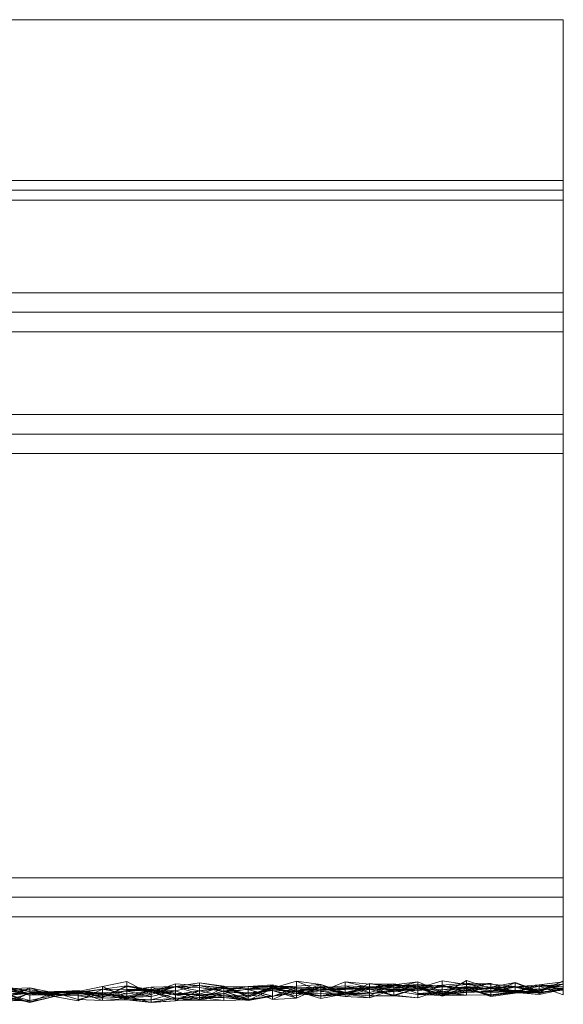
# Model space of a CAD drawing. Units: metres. Extents: x -2.5 to -1.5, y 0.45 to 0.65.
# Drawn here: x -1.61 to -1.5, y 0.45 to 0.65 of the extents above; entities that cross this region are included whole.
import ezdxf

# ---------------------------------------------------------------- set-up
doc = ezdxf.new("R2010")
doc.units = ezdxf.units.M
doc.linetypes.add('AUSGEZOGEN', pattern=[0])
doc.layers.add('Standard', color=7, linetype='AUSGEZOGEN', lineweight=13)

# ---------------------------------------------------------------- blocks, each defined once
blk = doc.blocks.new('COMPLEXOBJECT_0')
at = {"layer": 'Standard', "color": 7, "linetype": 'AUSGEZOGEN', "lineweight": 13, "transparency": 33554687}
for p, q in [((-2.5, 0.65), (-1.5, 0.65)), ((-2.5, 0.65), (-1.5, 0.65)), ((-1.5, 0.617), (-1.5, 0.65)), ((-1.5, 0.65), (-1.5, 0.65)), ((-1.5, 0.65), (-1.5, 0.45136)), ((-2.5, 0.617), (-1.5, 0.617)), ((-1.5, 0.617), (-1.5, 0.615)), ((-1.5, 0.615), (-2.5, 0.615)), ((-1.5, 0.615), (-1.5, 0.613)), ((-1.5, 0.613), (-2.5, 0.613)), ((-1.5, 0.613), (-1.5, 0.594)), ((-1.5, 0.594), (-2.5, 0.594)), ((-1.5, 0.594), (-1.5, 0.59)), ((-2.5, 0.59), (-1.5, 0.59)), ((-1.5, 0.59), (-1.5, 0.586)), ((-2.5, 0.586), (-1.5, 0.586)), ((-1.5, 0.586), (-1.5, 0.569)), ((-1.5, 0.569), (-2.5, 0.569)), ((-1.5, 0.569), (-1.5, 0.565)), ((-2.5, 0.565), (-1.5, 0.565)), ((-1.5, 0.565), (-1.5, 0.561)), ((-2.5, 0.561), (-1.5, 0.561)), ((-1.5, 0.561), (-1.5, 0.474)), ((-1.5, 0.474), (-2.5, 0.474)), ((-1.5, 0.47), (-1.5, 0.474)), ((-2.5, 0.47), (-1.5, 0.47)), ((-1.5, 0.466), (-1.5, 0.47)), ((-2.5, 0.466), (-1.5, 0.466)), ((-1.5, 0.45095), (-1.5, 0.466)), ((-1.59449, 0.45165), (-1.58951, 0.45269)), ((-1.58951, 0.45269), (-1.58454, 0.45005)), ((-1.58951, 0.4495), (-1.58951, 0.45269)), ((-1.55966, 0.45133), (-1.55468, 0.45278)), ((-1.55468, 0.45278), (-1.54971, 0.45062)), ((-1.55468, 0.45175), (-1.55468, 0.45278)), ((-1.55468, 0.45278), (-1.54971, 0.45208)), ((-1.54971, 0.45062), (-1.54473, 0.45263)), ((-1.54473, 0.45263), (-1.53976, 0.45217)), ((-1.54473, 0.45043), (-1.54473, 0.45263)), ((-1.54473, 0.45263), (-1.53976, 0.45146)), ((-1.5298, 0.4526), (-1.53478, 0.452)), ((-1.5298, 0.4526), (-1.53478, 0.4514)), ((-1.5298, 0.45135), (-1.52483, 0.45286)), ((-1.5298, 0.45023), (-1.5298, 0.4526)), ((-1.52483, 0.4506), (-1.5298, 0.4526)), ((-1.5298, 0.45162), (-1.5298, 0.4526)), ((-1.52483, 0.44999), (-1.51985, 0.45291)), ((-1.52483, 0.45286), (-1.51985, 0.45208)), ((-1.52483, 0.45162), (-1.52483, 0.45286)), ((-1.51985, 0.45291), (-1.51488, 0.45129)), ((-1.51985, 0.45151), (-1.51985, 0.45291)), ((-1.51488, 0.45155), (-1.5099, 0.45251)), ((-1.5099, 0.45251), (-1.51488, 0.45044)), ((-1.5099, 0.45245), (-1.51488, 0.45067)), ((-1.5099, 0.45251), (-1.50493, 0.45075)), ((-1.5099, 0.45156), (-1.5099, 0.45251)), ((-1.5099, 0.45251), (-1.5099, 0.45062)), ((-1.50493, 0.45044), (-1.5099, 0.45245)), ((-1.5099, 0.45245), (-1.5099, 0.45088)), ((-1.5099, 0.45152), (-1.5099, 0.45245)), ((-1.50493, 0.45044), (-1.5, 0.45285)), ((-1.50493, 0.4509), (-1.5, 0.45268)), ((-1.50493, 0.45199), (-1.5, 0.4526)), ((-1.5, 0.4512), (-1.5, 0.45285)), ((-1.5, 0.45285), (-1.5, 0.45094)), ((-1.5, 0.45137), (-1.5, 0.45268)), ((-1.5, 0.45268), (-1.5, 0.45222)), ((-1.5, 0.45108), (-1.5, 0.4526)), ((-1.5, 0.4526), (-1.5, 0.45122)), ((-1.61439, 0.45165), (-1.60941, 0.45058)), ((-1.61439, 0.45119), (-1.60941, 0.45141)), ((-1.61439, 0.44924), (-1.60941, 0.45141)), ((-1.60941, 0.45014), (-1.61439, 0.4514)), ((-1.60941, 0.45024), (-1.61439, 0.4514)), ((-1.61439, 0.45119), (-1.60941, 0.45102)), ((-1.61439, 0.45119), (-1.60941, 0.45025)), ((-1.61439, 0.45048), (-1.60941, 0.45102)), ((-1.60941, 0.44987), (-1.61439, 0.45094)), ((-1.60941, 0.45014), (-1.61439, 0.45094)), ((-1.60941, 0.45141), (-1.60941, 0.45025)), ((-1.60941, 0.45141), (-1.60444, 0.4504)), ((-1.60941, 0.45141), (-1.60444, 0.44961)), ((-1.60941, 0.44855), (-1.60941, 0.45141)), ((-1.60941, 0.45102), (-1.60444, 0.45022)), ((-1.60941, 0.45102), (-1.60941, 0.45025)), ((-1.60444, 0.45064), (-1.60941, 0.45058)), ((-1.60444, 0.45064), (-1.60941, 0.44987)), ((-1.60941, 0.45025), (-1.60444, 0.45061)), ((-1.60941, 0.4484), (-1.60444, 0.45059)), ((-1.60941, 0.45036), (-1.60444, 0.45059)), ((-1.60941, 0.45058), (-1.60444, 0.45043)), ((-1.60941, 0.45058), (-1.60941, 0.44987)), ((-1.60444, 0.45041), (-1.60941, 0.4503)), ((-1.60444, 0.45041), (-1.60941, 0.45036)), ((-1.60444, 0.45061), (-1.59946, 0.45086)), ((-1.60444, 0.45022), (-1.59946, 0.45081)), ((-1.60444, 0.45061), (-1.59946, 0.45081)), ((-1.60444, 0.45043), (-1.59946, 0.45064)), ((-1.59946, 0.45064), (-1.60444, 0.45064)), ((-1.60444, 0.45064), (-1.60444, 0.45043)), ((-1.59946, 0.4502), (-1.60444, 0.45064)), ((-1.60444, 0.44996), (-1.60444, 0.45064)), ((-1.60444, 0.45022), (-1.60444, 0.45061)), ((-1.60444, 0.4504), (-1.60444, 0.45061)), ((-1.60444, 0.45061), (-1.59946, 0.45049)), ((-1.60444, 0.45059), (-1.60444, 0.44961)), ((-1.60444, 0.45059), (-1.59946, 0.45028)), ((-1.60444, 0.45059), (-1.59946, 0.4503)), ((-1.60444, 0.4496), (-1.60444, 0.45059)), ((-1.59946, 0.45056), (-1.60444, 0.44987)), ((-1.59946, 0.45056), (-1.60444, 0.45041)), ((-1.60444, 0.4504), (-1.59946, 0.45049)), ((-1.60444, 0.44961), (-1.59946, 0.45049)), ((-1.60444, 0.45041), (-1.60444, 0.44987)), ((-1.59946, 0.44901), (-1.60444, 0.45041)), ((-1.59946, 0.4503), (-1.60444, 0.45041)), ((-1.60444, 0.4496), (-1.60444, 0.45041)), ((-1.59946, 0.45064), (-1.59449, 0.45165)), ((-1.59946, 0.45049), (-1.59449, 0.45111)), ((-1.59946, 0.44875), (-1.59449, 0.45111)), ((-1.59946, 0.45028), (-1.59449, 0.45111)), ((-1.59946, 0.45081), (-1.59946, 0.45086)), ((-1.59946, 0.45086), (-1.59449, 0.44999)), ((-1.59946, 0.45086), (-1.59449, 0.44947)), ((-1.59946, 0.45049), (-1.59946, 0.45086)), ((-1.59946, 0.45081), (-1.59449, 0.44999)), ((-1.59449, 0.45035), (-1.59946, 0.45064)), ((-1.59946, 0.4502), (-1.59946, 0.45064)), ((-1.59449, 0.45037), (-1.59946, 0.45056)), ((-1.59946, 0.45056), (-1.59946, 0.45007)), ((-1.59449, 0.44878), (-1.59946, 0.45056)), ((-1.59946, 0.44901), (-1.59946, 0.45056)), ((-1.59946, 0.45049), (-1.59449, 0.44947)), ((-1.59946, 0.45049), (-1.59449, 0.44945)), ((-1.59946, 0.44875), (-1.59946, 0.45049)), ((-1.59449, 0.44945), (-1.58951, 0.45184)), ((-1.59449, 0.45111), (-1.58951, 0.45184)), ((-1.59449, 0.44947), (-1.58951, 0.45167)), ((-1.59449, 0.44945), (-1.58951, 0.45167)), ((-1.58951, 0.4495), (-1.59449, 0.45165)), ((-1.59449, 0.45165), (-1.59449, 0.45035)), ((-1.59449, 0.45111), (-1.59449, 0.44945)), ((-1.59449, 0.45111), (-1.58951, 0.45106)), ((-1.59449, 0.45111), (-1.58951, 0.45017)), ((-1.59449, 0.44973), (-1.59449, 0.45111)), ((-1.59449, 0.44999), (-1.58951, 0.45086)), ((-1.59449, 0.44947), (-1.58951, 0.45086)), ((-1.58951, 0.45074), (-1.59449, 0.45037)), ((-1.58951, 0.45184), (-1.58951, 0.45167)), ((-1.58951, 0.45184), (-1.58454, 0.45107)), ((-1.58951, 0.45184), (-1.58951, 0.45106)), ((-1.58951, 0.45167), (-1.58951, 0.45086)), ((-1.58951, 0.45167), (-1.58454, 0.45082)), ((-1.58951, 0.45167), (-1.58454, 0.45107)), ((-1.58951, 0.45086), (-1.58454, 0.45153)), ((-1.58951, 0.45106), (-1.58454, 0.45107)), ((-1.58951, 0.45106), (-1.58454, 0.45057)), ((-1.58951, 0.45017), (-1.58951, 0.45106)), ((-1.58951, 0.45106), (-1.58454, 0.45074)), ((-1.58454, 0.45094), (-1.58951, 0.45074)), ((-1.58454, 0.45094), (-1.58951, 0.44923)), ((-1.58951, 0.45086), (-1.58454, 0.45082)), ((-1.58454, 0.44959), (-1.58951, 0.45074)), ((-1.58951, 0.45074), (-1.58951, 0.44941)), ((-1.58951, 0.44923), (-1.58951, 0.45074)), ((-1.58951, 0.45017), (-1.58454, 0.45074)), ((-1.58951, 0.4497), (-1.58454, 0.45074)), ((-1.58454, 0.45046), (-1.58951, 0.4495)), ((-1.57956, 0.45222), (-1.58454, 0.45046)), ((-1.58454, 0.45153), (-1.57956, 0.4517)), ((-1.58454, 0.45082), (-1.57956, 0.4517)), ((-1.58454, 0.45107), (-1.57956, 0.4517)), ((-1.58454, 0.45005), (-1.57956, 0.45159)), ((-1.57956, 0.45159), (-1.58454, 0.45046)), ((-1.58454, 0.45153), (-1.57956, 0.44992)), ((-1.58454, 0.45082), (-1.58454, 0.45153)), ((-1.58454, 0.45082), (-1.58454, 0.45107)), ((-1.58454, 0.45107), (-1.57956, 0.45002)), ((-1.58454, 0.45107), (-1.58454, 0.45057)), ((-1.57956, 0.45079), (-1.58454, 0.45094)), ((-1.58454, 0.45094), (-1.58454, 0.44959)), ((-1.57956, 0.44994), (-1.58454, 0.45094)), ((-1.57956, 0.4503), (-1.58454, 0.45094)), ((-1.58454, 0.44892), (-1.58454, 0.45094)), ((-1.57956, 0.45079), (-1.58454, 0.45046)), ((-1.57956, 0.45079), (-1.58454, 0.44959)), ((-1.58454, 0.45074), (-1.58454, 0.45057)), ((-1.58454, 0.45074), (-1.57956, 0.4493)), ((-1.58454, 0.45074), (-1.58454, 0.44838)), ((-1.58454, 0.45057), (-1.57956, 0.45002)), ((-1.58454, 0.45057), (-1.57956, 0.44889)), ((-1.58454, 0.45057), (-1.57956, 0.4493)), ((-1.58454, 0.45046), (-1.58454, 0.45005)), ((-1.58454, 0.45046), (-1.58454, 0.44959)), ((-1.57956, 0.4517), (-1.57459, 0.4524)), ((-1.57459, 0.45191), (-1.57956, 0.45222)), ((-1.57956, 0.45222), (-1.57956, 0.45159)), ((-1.57459, 0.4519), (-1.57956, 0.45222)), ((-1.57956, 0.45222), (-1.57956, 0.45079)), ((-1.57459, 0.45191), (-1.57956, 0.45159)), ((-1.57459, 0.4519), (-1.57956, 0.45079)), ((-1.57956, 0.4517), (-1.57956, 0.44992)), ((-1.57956, 0.4517), (-1.57459, 0.45077)), ((-1.57956, 0.4517), (-1.57459, 0.45011)), ((-1.57956, 0.45002), (-1.57956, 0.4517)), ((-1.57956, 0.45159), (-1.57459, 0.45144)), ((-1.57459, 0.44902), (-1.57956, 0.45079)), ((-1.57956, 0.44994), (-1.57956, 0.45079)), ((-1.57956, 0.44992), (-1.57459, 0.45077)), ((-1.57956, 0.45002), (-1.57459, 0.45076)), ((-1.57956, 0.44889), (-1.57459, 0.45076)), ((-1.57459, 0.4524), (-1.57459, 0.45077)), ((-1.57459, 0.4524), (-1.56961, 0.45158)), ((-1.57459, 0.45011), (-1.57459, 0.4524)), ((-1.57459, 0.4524), (-1.56961, 0.45174)), ((-1.57459, 0.45144), (-1.57459, 0.45191)), ((-1.56961, 0.45064), (-1.57459, 0.45191)), ((-1.56961, 0.45127), (-1.57459, 0.45191)), ((-1.57459, 0.45191), (-1.57459, 0.4519)), ((-1.56961, 0.45127), (-1.57459, 0.4519)), ((-1.56961, 0.45141), (-1.57459, 0.4519)), ((-1.57459, 0.4519), (-1.57459, 0.44902)), ((-1.57459, 0.45011), (-1.56961, 0.45174)), ((-1.57459, 0.45077), (-1.56463, 0.45166)), ((-1.57459, 0.45077), (-1.56961, 0.45158)), ((-1.57459, 0.45144), (-1.56961, 0.45072)), ((-1.56961, 0.45064), (-1.57459, 0.45144)), ((-1.56961, 0.45141), (-1.57459, 0.44902)), ((-1.57459, 0.45076), (-1.57459, 0.45011)), ((-1.57459, 0.45076), (-1.56961, 0.44979)), ((-1.57459, 0.45076), (-1.57459, 0.44889)), ((-1.57459, 0.44939), (-1.56961, 0.45072)), ((-1.56961, 0.45158), (-1.56961, 0.45174)), ((-1.56961, 0.45174), (-1.56463, 0.44978)), ((-1.56961, 0.45174), (-1.56463, 0.44951)), ((-1.56961, 0.44979), (-1.56961, 0.45174)), ((-1.56961, 0.45158), (-1.56463, 0.45166)), ((-1.56961, 0.45072), (-1.56463, 0.45165)), ((-1.56961, 0.45158), (-1.56463, 0.44978)), ((-1.56961, 0.45127), (-1.56961, 0.45141)), ((-1.56463, 0.45122), (-1.56961, 0.45141)), ((-1.56961, 0.45027), (-1.56961, 0.45141)), ((-1.56961, 0.45064), (-1.56961, 0.45127)), ((-1.56463, 0.45015), (-1.56961, 0.45127)), ((-1.56463, 0.45122), (-1.56961, 0.45127)), ((-1.56463, 0.45122), (-1.56961, 0.45027)), ((-1.56961, 0.45072), (-1.56463, 0.45107)), ((-1.56463, 0.45038), (-1.56961, 0.45072)), ((-1.56961, 0.45072), (-1.56961, 0.45064)), ((-1.56961, 0.44879), (-1.56961, 0.45072)), ((-1.56961, 0.45072), (-1.56463, 0.44894)), ((-1.56961, 0.45072), (-1.56463, 0.44909)), ((-1.56961, 0.45072), (-1.56961, 0.44939)), ((-1.56463, 0.45038), (-1.56961, 0.45064)), ((-1.56463, 0.45015), (-1.56961, 0.45064)), ((-1.56463, 0.45165), (-1.55966, 0.45199)), ((-1.55966, 0.4519), (-1.56463, 0.45122)), ((-1.56463, 0.45166), (-1.55966, 0.45167)), ((-1.56463, 0.44978), (-1.55966, 0.45167)), ((-1.56463, 0.45166), (-1.55966, 0.45133)), ((-1.56463, 0.44978), (-1.56463, 0.45166)), ((-1.55966, 0.45083), (-1.56463, 0.45165)), ((-1.56463, 0.45165), (-1.56463, 0.45038)), ((-1.56463, 0.44978), (-1.55966, 0.45164)), ((-1.56463, 0.44951), (-1.55966, 0.45164)), ((-1.55966, 0.45129), (-1.56463, 0.45122)), ((-1.55966, 0.45129), (-1.56463, 0.44878)), ((-1.56463, 0.44951), (-1.55966, 0.45127)), ((-1.56463, 0.44985), (-1.55966, 0.45127)), ((-1.56463, 0.45122), (-1.56463, 0.45015)), ((-1.55966, 0.44901), (-1.56463, 0.45122)), ((-1.56463, 0.44878), (-1.56463, 0.45122)), ((-1.56463, 0.45107), (-1.55966, 0.45114)), ((-1.56463, 0.44894), (-1.56463, 0.45107)), ((-1.56463, 0.45107), (-1.55966, 0.44961)), ((-1.55966, 0.4497), (-1.56463, 0.45107)), ((-1.56463, 0.45107), (-1.56463, 0.44909)), ((-1.55966, 0.45083), (-1.56463, 0.45038)), ((-1.55966, 0.45083), (-1.56463, 0.45015)), ((-1.55966, 0.45199), (-1.55468, 0.45077)), ((-1.55966, 0.45083), (-1.55966, 0.45199)), ((-1.55468, 0.44929), (-1.55966, 0.4519)), ((-1.55966, 0.4519), (-1.55966, 0.45083)), ((-1.55966, 0.44901), (-1.55966, 0.4519)), ((-1.55966, 0.45133), (-1.55468, 0.45175)), ((-1.55966, 0.45167), (-1.55468, 0.45175)), ((-1.55966, 0.45164), (-1.55468, 0.45175)), ((-1.55966, 0.45167), (-1.55966, 0.45133)), ((-1.55966, 0.45167), (-1.55966, 0.45164)), ((-1.55966, 0.45164), (-1.55468, 0.45027)), ((-1.55966, 0.45164), (-1.55966, 0.45127)), ((-1.55966, 0.45127), (-1.55468, 0.45155)), ((-1.55966, 0.44961), (-1.55468, 0.45155)), ((-1.55966, 0.45114), (-1.55468, 0.45155)), ((-1.55966, 0.44901), (-1.55966, 0.45129)), ((-1.55468, 0.45123), (-1.55966, 0.45129)), ((-1.55468, 0.45029), (-1.55966, 0.45129)), ((-1.55966, 0.45129), (-1.55966, 0.4497)), ((-1.55966, 0.45127), (-1.55468, 0.45027)), ((-1.55966, 0.45127), (-1.55468, 0.45057)), ((-1.55966, 0.44961), (-1.55966, 0.45127)), ((-1.55468, 0.45123), (-1.55966, 0.44901)), ((-1.55966, 0.44961), (-1.55966, 0.45114)), ((-1.55966, 0.45114), (-1.55468, 0.45075)), ((-1.55468, 0.45069), (-1.55966, 0.45114)), ((-1.55966, 0.45114), (-1.55966, 0.4497)), ((-1.55468, 0.45077), (-1.55966, 0.45083)), ((-1.55468, 0.44979), (-1.55966, 0.45083)), ((-1.55468, 0.44929), (-1.55966, 0.45083)), ((-1.55468, 0.45069), (-1.55966, 0.4497)), ((-1.55468, 0.45175), (-1.54971, 0.45208)), ((-1.55468, 0.45175), (-1.54971, 0.45206)), ((-1.55468, 0.45027), (-1.54971, 0.45206)), ((-1.55468, 0.45027), (-1.55468, 0.45175)), ((-1.54971, 0.45166), (-1.55468, 0.45077)), ((-1.54971, 0.45166), (-1.55468, 0.44979)), ((-1.54971, 0.45155), (-1.55468, 0.44979)), ((-1.54971, 0.45155), (-1.55468, 0.44929)), ((-1.54971, 0.45155), (-1.55468, 0.45123)), ((-1.55468, 0.45155), (-1.55468, 0.45057)), ((-1.55468, 0.45155), (-1.54971, 0.45139)), ((-1.55468, 0.45155), (-1.55468, 0.45075)), ((-1.55468, 0.45057), (-1.54971, 0.45139)), ((-1.55468, 0.45075), (-1.54971, 0.45139)), ((-1.55468, 0.45123), (-1.55468, 0.44929)), ((-1.54971, 0.45078), (-1.55468, 0.45123)), ((-1.55468, 0.45029), (-1.55468, 0.45123)), ((-1.55468, 0.45077), (-1.54971, 0.45107)), ((-1.54971, 0.45078), (-1.55468, 0.45029)), ((-1.55468, 0.44979), (-1.55468, 0.45077)), ((-1.55468, 0.45075), (-1.54971, 0.44974)), ((-1.55468, 0.45069), (-1.55468, 0.45075)), ((-1.54971, 0.45022), (-1.55468, 0.45069)), ((-1.55468, 0.45069), (-1.55468, 0.45029)), ((-1.54971, 0.44923), (-1.55468, 0.45069)), ((-1.54971, 0.44974), (-1.55468, 0.45069)), ((-1.55468, 0.45057), (-1.55468, 0.45027)), ((-1.55468, 0.45057), (-1.54971, 0.44968)), ((-1.54971, 0.45208), (-1.54971, 0.45062)), ((-1.54971, 0.45208), (-1.54473, 0.45043)), ((-1.54971, 0.45206), (-1.54971, 0.45208)), ((-1.54971, 0.45206), (-1.54473, 0.45043)), ((-1.54971, 0.45206), (-1.54473, 0.45006)), ((-1.54971, 0.44968), (-1.54971, 0.45206)), ((-1.54971, 0.45139), (-1.54473, 0.45178)), ((-1.54971, 0.45107), (-1.54971, 0.45166)), ((-1.54473, 0.45125), (-1.54971, 0.45166)), ((-1.54971, 0.45155), (-1.54971, 0.45166)), ((-1.54473, 0.4502), (-1.54971, 0.45155)), ((-1.54971, 0.45155), (-1.54473, 0.45125)), ((-1.54473, 0.45143), (-1.54971, 0.45155)), ((-1.54971, 0.45078), (-1.54971, 0.45155)), ((-1.54473, 0.45143), (-1.54971, 0.45078)), ((-1.54971, 0.45139), (-1.54971, 0.44968)), ((-1.54971, 0.45139), (-1.54473, 0.45004)), ((-1.54971, 0.45139), (-1.54473, 0.45041)), ((-1.54971, 0.44974), (-1.54971, 0.45139)), ((-1.54473, 0.45125), (-1.54971, 0.45107)), ((-1.54971, 0.45107), (-1.54473, 0.45109)), ((-1.54473, 0.44965), (-1.54971, 0.45078)), ((-1.54971, 0.45022), (-1.54971, 0.45078)), ((-1.54971, 0.45062), (-1.54473, 0.45043)), ((-1.54473, 0.45006), (-1.53976, 0.45231)), ((-1.54473, 0.45004), (-1.54473, 0.45178)), ((-1.54473, 0.45178), (-1.53976, 0.45047)), ((-1.54473, 0.45178), (-1.53976, 0.45158)), ((-1.54473, 0.45041), (-1.54473, 0.45178)), ((-1.53976, 0.45169), (-1.54473, 0.4502)), ((-1.53976, 0.45169), (-1.54473, 0.45143)), ((-1.54473, 0.45041), (-1.53976, 0.45158)), ((-1.54473, 0.45109), (-1.53976, 0.45152)), ((-1.54473, 0.45043), (-1.53976, 0.45146)), ((-1.54473, 0.45006), (-1.53976, 0.45146)), ((-1.54473, 0.4502), (-1.54473, 0.45143)), ((-1.53976, 0.45112), (-1.54473, 0.45143)), ((-1.54473, 0.45143), (-1.54473, 0.44965)), ((-1.53976, 0.45127), (-1.54473, 0.45109)), ((-1.53976, 0.45127), (-1.54473, 0.45125)), ((-1.53976, 0.45127), (-1.54473, 0.4502)), ((-1.54473, 0.4502), (-1.54473, 0.45125)), ((-1.53976, 0.45112), (-1.54473, 0.44965)), ((-1.54473, 0.45006), (-1.53976, 0.45047)), ((-1.54473, 0.45004), (-1.53976, 0.45047)), ((-1.54473, 0.45043), (-1.54473, 0.45006)), ((-1.53976, 0.45231), (-1.53976, 0.45146)), ((-1.53976, 0.45231), (-1.53478, 0.45134)), ((-1.53976, 0.45047), (-1.53976, 0.45231)), ((-1.53976, 0.45231), (-1.53478, 0.45172)), ((-1.53976, 0.45217), (-1.53478, 0.45219)), ((-1.53976, 0.45146), (-1.53478, 0.45219)), ((-1.53976, 0.45146), (-1.53976, 0.45217)), ((-1.53478, 0.45203), (-1.53976, 0.45127)), ((-1.53478, 0.45203), (-1.53976, 0.44977)), ((-1.53976, 0.45152), (-1.53478, 0.452)), ((-1.53976, 0.45047), (-1.53478, 0.45172)), ((-1.53976, 0.45158), (-1.53478, 0.45172)), ((-1.53976, 0.44977), (-1.53976, 0.45169)), ((-1.53478, 0.44976), (-1.53976, 0.45169)), ((-1.53976, 0.45112), (-1.53976, 0.45169)), ((-1.53976, 0.45047), (-1.53976, 0.45158)), ((-1.53976, 0.45158), (-1.53478, 0.45082)), ((-1.53976, 0.45158), (-1.53976, 0.45014)), ((-1.53478, 0.4514), (-1.53976, 0.45152)), ((-1.53976, 0.45152), (-1.53976, 0.45127)), ((-1.53976, 0.45146), (-1.53478, 0.45109)), ((-1.53976, 0.45146), (-1.53478, 0.45134)), ((-1.53478, 0.4514), (-1.53976, 0.45127)), ((-1.53976, 0.45127), (-1.53976, 0.44977)), ((-1.53478, 0.44976), (-1.53976, 0.45112)), ((-1.53478, 0.4499), (-1.53976, 0.45112)), ((-1.53478, 0.45103), (-1.53976, 0.45112)), ((-1.53976, 0.45112), (-1.53976, 0.44937)), ((-1.53478, 0.45103), (-1.53976, 0.44937)), ((-1.53478, 0.45103), (-1.53976, 0.45014)), ((-1.53976, 0.45014), (-1.53478, 0.45082)), ((-1.53976, 0.45014), (-1.53478, 0.45066)), ((-1.53478, 0.45219), (-1.5298, 0.45135)), ((-1.53478, 0.45219), (-1.53478, 0.45109)), ((-1.53478, 0.45134), (-1.5298, 0.45208)), ((-1.53478, 0.45172), (-1.5298, 0.45208)), ((-1.53478, 0.4514), (-1.53478, 0.45203)), ((-1.5298, 0.45162), (-1.53478, 0.45203)), ((-1.5298, 0.45136), (-1.53478, 0.45203)), ((-1.53478, 0.45203), (-1.53478, 0.44976)), ((-1.53478, 0.452), (-1.5298, 0.45023)), ((-1.53478, 0.452), (-1.53478, 0.4514)), ((-1.53478, 0.45172), (-1.5298, 0.45189)), ((-1.53478, 0.45082), (-1.5298, 0.45189)), ((-1.53478, 0.45172), (-1.53478, 0.45134)), ((-1.53478, 0.45172), (-1.53478, 0.45082)), ((-1.5298, 0.45162), (-1.53478, 0.4514)), ((-1.5298, 0.45136), (-1.53478, 0.44976)), ((-1.53478, 0.45109), (-1.5298, 0.45135)), ((-1.53478, 0.45134), (-1.53478, 0.45109)), ((-1.53478, 0.45134), (-1.5298, 0.45076)), ((-1.5298, 0.45132), (-1.53478, 0.4499)), ((-1.5298, 0.45132), (-1.53478, 0.45103)), ((-1.53478, 0.45082), (-1.5298, 0.45111)), ((-1.5298, 0.45111), (-1.53478, 0.45103)), ((-1.53478, 0.45066), (-1.5298, 0.45111)), ((-1.53478, 0.45109), (-1.5298, 0.45076)), ((-1.53478, 0.4499), (-1.53478, 0.45103)), ((-1.53478, 0.45066), (-1.53478, 0.45103)), ((-1.53478, 0.45082), (-1.5298, 0.45003)), ((-1.53478, 0.45066), (-1.53478, 0.45082)), ((-1.5298, 0.45076), (-1.5298, 0.45208)), ((-1.5298, 0.45208), (-1.52483, 0.45162)), ((-1.5298, 0.45208), (-1.52483, 0.45177)), ((-1.5298, 0.45208), (-1.5298, 0.45189)), ((-1.52483, 0.45198), (-1.5298, 0.45162)), ((-1.52483, 0.45198), (-1.5298, 0.45136)), ((-1.5298, 0.45189), (-1.52483, 0.45177)), ((-1.5298, 0.45189), (-1.52483, 0.44981)), ((-1.5298, 0.45189), (-1.5298, 0.45003)), ((-1.5298, 0.45135), (-1.52483, 0.45162)), ((-1.5298, 0.45076), (-1.52483, 0.45162)), ((-1.52483, 0.4506), (-1.5298, 0.45162)), ((-1.52483, 0.44992), (-1.5298, 0.45162)), ((-1.5298, 0.45162), (-1.5298, 0.45136)), ((-1.52483, 0.45098), (-1.5298, 0.45136)), ((-1.5298, 0.45076), (-1.5298, 0.45135)), ((-1.52483, 0.45098), (-1.5298, 0.45132)), ((-1.5298, 0.45132), (-1.5298, 0.44937)), ((-1.52483, 0.44972), (-1.5298, 0.45132)), ((-1.52483, 0.45025), (-1.5298, 0.45132)), ((-1.5298, 0.45132), (-1.5298, 0.45111)), ((-1.5298, 0.45111), (-1.5298, 0.45003)), ((-1.5298, 0.45111), (-1.52483, 0.45025)), ((-1.52483, 0.45098), (-1.5298, 0.44937)), ((-1.52483, 0.4506), (-1.5298, 0.45023)), ((-1.5298, 0.45003), (-1.52483, 0.45048)), ((-1.51985, 0.45234), (-1.52483, 0.45198)), ((-1.52483, 0.45162), (-1.51985, 0.45208)), ((-1.52483, 0.45198), (-1.51985, 0.45044)), ((-1.52483, 0.45198), (-1.52483, 0.44992)), ((-1.52483, 0.45098), (-1.52483, 0.45198)), ((-1.52483, 0.45162), (-1.52483, 0.45177)), ((-1.52483, 0.45177), (-1.51985, 0.4514)), ((-1.52483, 0.45177), (-1.51985, 0.45072)), ((-1.52483, 0.45177), (-1.51985, 0.45117)), ((-1.52483, 0.45177), (-1.52483, 0.44981)), ((-1.51985, 0.45168), (-1.52483, 0.45098)), ((-1.52483, 0.44972), (-1.51985, 0.45168)), ((-1.52483, 0.45162), (-1.51985, 0.4514)), ((-1.51985, 0.45151), (-1.52483, 0.44999)), ((-1.51985, 0.45151), (-1.52483, 0.4506)), ((-1.51985, 0.45133), (-1.52483, 0.45098)), ((-1.52483, 0.44981), (-1.51985, 0.45117)), ((-1.52483, 0.44972), (-1.52483, 0.45098)), ((-1.51985, 0.4509), (-1.52483, 0.44972)), ((-1.52483, 0.45025), (-1.51985, 0.4509)), ((-1.52483, 0.44999), (-1.52483, 0.4506)), ((-1.51985, 0.45044), (-1.52483, 0.4506)), ((-1.52483, 0.44992), (-1.52483, 0.4506)), ((-1.52483, 0.45048), (-1.51985, 0.44992)), ((-1.52483, 0.44981), (-1.52483, 0.45048)), ((-1.52483, 0.45048), (-1.52483, 0.45025)), ((-1.51985, 0.45044), (-1.52483, 0.44992)), ((-1.51488, 0.4508), (-1.51985, 0.45234)), ((-1.51488, 0.45228), (-1.51985, 0.45234)), ((-1.51985, 0.45234), (-1.51985, 0.45133)), ((-1.51985, 0.45133), (-1.51488, 0.45228)), ((-1.51985, 0.45208), (-1.51488, 0.45212)), ((-1.51985, 0.45208), (-1.51488, 0.45155)), ((-1.51985, 0.4514), (-1.51985, 0.45208)), ((-1.51985, 0.45168), (-1.51488, 0.44965)), ((-1.51488, 0.45127), (-1.51985, 0.45168)), ((-1.51985, 0.45168), (-1.51985, 0.45133)), ((-1.51985, 0.4509), (-1.51985, 0.45168)), ((-1.51985, 0.45072), (-1.51488, 0.45155)), ((-1.51488, 0.45129), (-1.51985, 0.45151)), ((-1.51488, 0.45067), (-1.51985, 0.45151)), ((-1.51985, 0.45044), (-1.51985, 0.45151)), ((-1.51985, 0.4514), (-1.51985, 0.45072)), ((-1.51985, 0.45072), (-1.51488, 0.4514)), ((-1.51985, 0.45117), (-1.51488, 0.4514)), ((-1.51985, 0.45133), (-1.51488, 0.44981)), ((-1.51488, 0.44965), (-1.51985, 0.45133)), ((-1.51985, 0.4509), (-1.51488, 0.45127)), ((-1.51985, 0.45117), (-1.51985, 0.45072)), ((-1.51985, 0.45117), (-1.51488, 0.44995)), ((-1.51985, 0.44992), (-1.51985, 0.45117)), ((-1.51488, 0.44995), (-1.51985, 0.4509)), ((-1.51985, 0.44992), (-1.51985, 0.4509)), ((-1.51488, 0.4508), (-1.51985, 0.45044)), ((-1.51985, 0.45072), (-1.51488, 0.45044)), ((-1.51488, 0.45067), (-1.51985, 0.45044)), ((-1.51488, 0.45228), (-1.5099, 0.45057)), ((-1.51488, 0.44981), (-1.51488, 0.45228)), ((-1.51488, 0.45228), (-1.51488, 0.4508)), ((-1.51488, 0.45212), (-1.5099, 0.45165)), ((-1.51488, 0.45155), (-1.51488, 0.45212)), ((-1.51488, 0.45155), (-1.5099, 0.45165)), ((-1.51488, 0.45127), (-1.5099, 0.45162)), ((-1.51488, 0.45155), (-1.5099, 0.45156)), ((-1.51488, 0.45044), (-1.51488, 0.45155)), ((-1.5099, 0.45152), (-1.51488, 0.45067)), ((-1.51488, 0.4508), (-1.5099, 0.45152)), ((-1.51488, 0.4514), (-1.51488, 0.45044)), ((-1.5099, 0.45062), (-1.51488, 0.4514)), ((-1.51488, 0.4514), (-1.51488, 0.44995)), ((-1.51488, 0.45129), (-1.5099, 0.45088)), ((-1.51488, 0.45067), (-1.51488, 0.45129)), ((-1.5099, 0.45049), (-1.51488, 0.45127)), ((-1.51488, 0.45127), (-1.5099, 0.4503)), ((-1.51488, 0.44995), (-1.51488, 0.45127)), ((-1.51488, 0.45127), (-1.51488, 0.44965)), ((-1.5099, 0.45088), (-1.51488, 0.45067)), ((-1.5099, 0.45057), (-1.51488, 0.4508)), ((-1.51488, 0.4508), (-1.51488, 0.45067)), ((-1.5099, 0.45062), (-1.51488, 0.44995)), ((-1.51488, 0.45044), (-1.5099, 0.45062)), ((-1.51488, 0.44981), (-1.5099, 0.45057)), ((-1.51488, 0.44995), (-1.5099, 0.45049)), ((-1.5099, 0.45046), (-1.51488, 0.44981)), ((-1.5099, 0.45162), (-1.50493, 0.45203)), ((-1.5099, 0.45057), (-1.50493, 0.45199)), ((-1.5099, 0.45049), (-1.50493, 0.45172)), ((-1.50493, 0.45172), (-1.5099, 0.45162)), ((-1.5099, 0.45165), (-1.50493, 0.45022)), ((-1.5099, 0.45165), (-1.50493, 0.4509)), ((-1.5099, 0.45156), (-1.5099, 0.45165)), ((-1.5099, 0.45162), (-1.50493, 0.45051)), ((-1.5099, 0.45049), (-1.5099, 0.45162)), ((-1.5099, 0.45162), (-1.5099, 0.4503)), ((-1.50493, 0.4509), (-1.5099, 0.45156)), ((-1.5099, 0.45156), (-1.50493, 0.45075)), ((-1.50493, 0.45038), (-1.5099, 0.45152)), ((-1.5099, 0.45152), (-1.50493, 0.45044)), ((-1.5099, 0.45057), (-1.5099, 0.45152)), ((-1.5099, 0.45088), (-1.50493, 0.45117)), ((-1.50493, 0.45044), (-1.5099, 0.45088)), ((-1.50493, 0.45075), (-1.5099, 0.45062)), ((-1.5099, 0.45062), (-1.50493, 0.4507)), ((-1.50493, 0.4507), (-1.5099, 0.45049)), ((-1.5099, 0.45062), (-1.5099, 0.45049)), ((-1.50493, 0.45006), (-1.5099, 0.45057)), ((-1.5099, 0.45057), (-1.50493, 0.45038)), ((-1.5099, 0.45046), (-1.5099, 0.45057)), ((-1.50493, 0.45051), (-1.5099, 0.45046)), ((-1.5099, 0.4503), (-1.50493, 0.45051)), ((-1.5099, 0.45046), (-1.50493, 0.45006)), ((-1.5099, 0.4503), (-1.5099, 0.45046)), ((-1.50493, 0.4509), (-1.5, 0.45222)), ((-1.50493, 0.45075), (-1.5, 0.45222)), ((-1.50493, 0.45172), (-1.5, 0.45214)), ((-1.50493, 0.45075), (-1.5, 0.45213)), ((-1.50493, 0.4507), (-1.5, 0.45213)), ((-1.50493, 0.45203), (-1.5, 0.4516)), ((-1.50493, 0.45172), (-1.50493, 0.45203)), ((-1.50493, 0.45203), (-1.5, 0.45097)), ((-1.50493, 0.45203), (-1.50493, 0.45051)), ((-1.50493, 0.45006), (-1.50493, 0.45199)), ((-1.50493, 0.45199), (-1.5, 0.45108)), ((-1.50493, 0.45199), (-1.5, 0.45122)), ((-1.50493, 0.45199), (-1.50493, 0.45038)), ((-1.50493, 0.4507), (-1.50493, 0.45172)), ((-1.50493, 0.45172), (-1.5, 0.44996)), ((-1.50493, 0.45172), (-1.5, 0.4516)), ((-1.50493, 0.4509), (-1.5, 0.45137)), ((-1.50493, 0.45022), (-1.5, 0.45136)), ((-1.50493, 0.45038), (-1.5, 0.4512)), ((-1.50493, 0.45044), (-1.5, 0.4512)), ((-1.50493, 0.45117), (-1.5, 0.45095)), ((-1.50493, 0.45044), (-1.50493, 0.45117)), ((-1.50493, 0.45051), (-1.5, 0.45106)), ((-1.50493, 0.45006), (-1.5, 0.45106)), ((-1.50493, 0.45051), (-1.5, 0.45095)), ((-1.50493, 0.45044), (-1.5, 0.45094)), ((-1.50493, 0.45022), (-1.50493, 0.4509)), ((-1.50493, 0.4509), (-1.50493, 0.45075)), ((-1.50493, 0.45075), (-1.50493, 0.4507)), ((-1.50493, 0.45051), (-1.50493, 0.45006)), ((-1.50493, 0.45038), (-1.50493, 0.45044)), ((-1.5, 0.45222), (-1.5, 0.45222)), ((-1.5, 0.45222), (-1.5, 0.45213)), ((-1.5, 0.45213), (-1.5, 0.45214)), ((-1.5, 0.45214), (-1.5, 0.44996)), ((-1.5, 0.45213), (-1.5, 0.45213)), ((-1.5, 0.44996), (-1.5, 0.4516)), ((-1.5, 0.4516), (-1.5, 0.4516)), ((-1.5, 0.4516), (-1.5, 0.45097)), ((-1.5, 0.45136), (-1.5, 0.45137)), ((-1.5, 0.45122), (-1.5, 0.4512)), ((-1.5, 0.4512), (-1.5, 0.4512)), ((-1.5, 0.45106), (-1.5, 0.45108)), ((-1.5, 0.45095), (-1.5, 0.45106)), ((-1.5, 0.45106), (-1.5, 0.45106)), ((-1.5, 0.45097), (-1.5, 0.45095)), ((-1.5, 0.45094), (-1.5, 0.45095)), ((-1.61439, 0.45018), (-1.60941, 0.45036)), ((-1.60941, 0.45036), (-1.61439, 0.44979)), ((-1.61439, 0.44802), (-1.60941, 0.45036)), ((-1.60941, 0.4503), (-1.61439, 0.4501)), ((-1.60941, 0.4503), (-1.61439, 0.44979)), ((-1.60941, 0.45024), (-1.61439, 0.44873)), ((-1.61439, 0.45018), (-1.60941, 0.4484)), ((-1.60941, 0.4488), (-1.61439, 0.4501)), ((-1.61439, 0.44965), (-1.60941, 0.44855)), ((-1.61439, 0.44965), (-1.60941, 0.4484)), ((-1.61439, 0.44924), (-1.60941, 0.44855)), ((-1.60941, 0.4488), (-1.61439, 0.44873)), ((-1.60941, 0.45025), (-1.60444, 0.4504)), ((-1.60941, 0.45036), (-1.60941, 0.4484)), ((-1.60941, 0.45036), (-1.60941, 0.4503)), ((-1.60941, 0.45036), (-1.60444, 0.4496)), ((-1.60444, 0.44987), (-1.60941, 0.4503)), ((-1.60941, 0.4503), (-1.60941, 0.4488)), ((-1.60941, 0.45025), (-1.60444, 0.45022)), ((-1.60941, 0.45014), (-1.60941, 0.45024)), ((-1.60444, 0.4502), (-1.60941, 0.45024)), ((-1.60444, 0.44987), (-1.60941, 0.45024)), ((-1.60941, 0.45024), (-1.60941, 0.4488)), ((-1.60444, 0.4502), (-1.60941, 0.45014)), ((-1.60941, 0.44987), (-1.60941, 0.45014)), ((-1.60444, 0.44996), (-1.60941, 0.45014)), ((-1.60444, 0.44996), (-1.60941, 0.44987)), ((-1.60444, 0.44987), (-1.60941, 0.4488)), ((-1.60941, 0.44855), (-1.60444, 0.44961)), ((-1.60941, 0.4484), (-1.60444, 0.44961)), ((-1.60941, 0.4484), (-1.60941, 0.44855)), ((-1.60444, 0.44961), (-1.60444, 0.4504)), ((-1.60444, 0.4496), (-1.59946, 0.4503)), ((-1.60444, 0.44961), (-1.59946, 0.45028)), ((-1.59946, 0.4502), (-1.60444, 0.44996)), ((-1.60444, 0.44996), (-1.60444, 0.4502)), ((-1.59946, 0.45007), (-1.60444, 0.4502)), ((-1.60444, 0.44987), (-1.60444, 0.4502)), ((-1.59946, 0.45007), (-1.60444, 0.44996)), ((-1.59946, 0.45007), (-1.60444, 0.44987)), ((-1.59946, 0.44979), (-1.60444, 0.44996)), ((-1.60444, 0.44961), (-1.59946, 0.44875)), ((-1.59449, 0.45037), (-1.59946, 0.44979)), ((-1.59449, 0.45037), (-1.59946, 0.45007)), ((-1.59449, 0.45035), (-1.59946, 0.4502)), ((-1.59449, 0.45035), (-1.59946, 0.44979)), ((-1.59946, 0.4503), (-1.59946, 0.45028)), ((-1.59946, 0.44901), (-1.59946, 0.4503)), ((-1.59946, 0.4503), (-1.59449, 0.45008)), ((-1.59449, 0.45018), (-1.59946, 0.4503)), ((-1.59946, 0.45028), (-1.59946, 0.44875)), ((-1.59946, 0.45028), (-1.59449, 0.44973)), ((-1.59946, 0.45028), (-1.59449, 0.45008)), ((-1.59946, 0.44979), (-1.59946, 0.4502)), ((-1.59449, 0.45018), (-1.59946, 0.44901)), ((-1.59946, 0.44979), (-1.59946, 0.45007)), ((-1.59449, 0.44931), (-1.59946, 0.44979)), ((-1.59449, 0.44878), (-1.59946, 0.44901)), ((-1.58951, 0.44941), (-1.59449, 0.45037)), ((-1.59449, 0.45037), (-1.59449, 0.44931)), ((-1.58951, 0.44923), (-1.59449, 0.45037)), ((-1.59449, 0.44878), (-1.59449, 0.45037)), ((-1.58951, 0.4495), (-1.59449, 0.45035)), ((-1.59449, 0.44931), (-1.59449, 0.45035)), ((-1.58951, 0.44892), (-1.59449, 0.45018)), ((-1.59449, 0.45018), (-1.59449, 0.44878)), ((-1.58951, 0.4497), (-1.59449, 0.45018)), ((-1.59449, 0.45018), (-1.59449, 0.45008)), ((-1.59449, 0.44973), (-1.58951, 0.45017)), ((-1.59449, 0.45008), (-1.59449, 0.44973)), ((-1.59449, 0.45008), (-1.58951, 0.4497)), ((-1.59449, 0.44999), (-1.59449, 0.44947)), ((-1.59449, 0.44973), (-1.58951, 0.4497)), ((-1.58951, 0.4495), (-1.59449, 0.44931)), ((-1.59449, 0.44947), (-1.59449, 0.44945)), ((-1.58951, 0.44941), (-1.59449, 0.44931)), ((-1.58951, 0.44923), (-1.59449, 0.44878)), ((-1.58951, 0.44892), (-1.59449, 0.44878)), ((-1.58951, 0.45017), (-1.58951, 0.4497)), ((-1.58454, 0.45005), (-1.58951, 0.4495)), ((-1.58951, 0.4497), (-1.58454, 0.44838)), ((-1.58951, 0.44892), (-1.58951, 0.4497)), ((-1.58454, 0.44959), (-1.58951, 0.4495)), ((-1.58454, 0.44959), (-1.58951, 0.44941)), ((-1.58951, 0.44941), (-1.58951, 0.4495)), ((-1.58454, 0.44892), (-1.58951, 0.44923)), ((-1.58951, 0.44892), (-1.58951, 0.44923)), ((-1.58454, 0.44892), (-1.58951, 0.44892)), ((-1.58454, 0.44844), (-1.58951, 0.44892)), ((-1.58454, 0.44838), (-1.58951, 0.44892)), ((-1.57956, 0.4503), (-1.58454, 0.44892)), ((-1.58454, 0.44838), (-1.57956, 0.4493)), ((-1.57956, 0.44921), (-1.58454, 0.44892)), ((-1.57956, 0.44921), (-1.58454, 0.44844)), ((-1.58454, 0.44844), (-1.58454, 0.44892)), ((-1.58454, 0.44838), (-1.57956, 0.44875)), ((-1.57956, 0.44875), (-1.58454, 0.44844)), ((-1.58454, 0.44844), (-1.58454, 0.44838)), ((-1.57956, 0.44994), (-1.57956, 0.4503)), ((-1.57459, 0.45001), (-1.57956, 0.4503)), ((-1.57459, 0.44986), (-1.57956, 0.4503)), ((-1.57956, 0.4503), (-1.57956, 0.44921)), ((-1.57956, 0.45002), (-1.57459, 0.45011)), ((-1.57956, 0.44889), (-1.57956, 0.45002)), ((-1.57459, 0.45001), (-1.57956, 0.44994)), ((-1.57459, 0.44902), (-1.57956, 0.44994)), ((-1.57459, 0.44986), (-1.57956, 0.44921)), ((-1.57956, 0.4493), (-1.57459, 0.44939)), ((-1.57956, 0.44875), (-1.57459, 0.44939)), ((-1.57956, 0.4493), (-1.57956, 0.44889)), ((-1.57956, 0.4493), (-1.57459, 0.44889)), ((-1.57956, 0.44875), (-1.57956, 0.4493)), ((-1.57956, 0.44875), (-1.57956, 0.44921)), ((-1.57956, 0.44889), (-1.57459, 0.44889)), ((-1.56961, 0.45027), (-1.57459, 0.44902)), ((-1.56961, 0.45027), (-1.57459, 0.45001)), ((-1.56961, 0.45027), (-1.57459, 0.44986)), ((-1.57459, 0.45011), (-1.56961, 0.44979)), ((-1.57459, 0.44902), (-1.57459, 0.45001)), ((-1.57459, 0.44986), (-1.57459, 0.45001)), ((-1.56961, 0.44939), (-1.57459, 0.44986)), ((-1.57459, 0.44939), (-1.57459, 0.44986)), ((-1.57459, 0.44889), (-1.56961, 0.44979)), ((-1.57459, 0.44939), (-1.57459, 0.44889)), ((-1.57459, 0.44939), (-1.56961, 0.44879)), ((-1.56961, 0.44939), (-1.57459, 0.44939)), ((-1.57459, 0.44889), (-1.56961, 0.44879)), ((-1.56463, 0.44878), (-1.56961, 0.45027)), ((-1.56961, 0.44939), (-1.56961, 0.45027)), ((-1.56961, 0.44979), (-1.56463, 0.44985)), ((-1.56961, 0.44979), (-1.56463, 0.44951)), ((-1.56961, 0.44979), (-1.56463, 0.44894)), ((-1.56961, 0.44879), (-1.56961, 0.44979)), ((-1.56463, 0.44878), (-1.56961, 0.44939)), ((-1.56463, 0.44909), (-1.56961, 0.44939)), ((-1.56961, 0.44879), (-1.56463, 0.44894)), ((-1.56463, 0.45015), (-1.56463, 0.45038)), ((-1.56463, 0.44985), (-1.56463, 0.44951)), ((-1.56463, 0.44894), (-1.56463, 0.44985)), ((-1.56463, 0.44985), (-1.55966, 0.44961)), ((-1.56463, 0.44951), (-1.56463, 0.44978)), ((-1.55966, 0.4497), (-1.56463, 0.44878)), ((-1.55966, 0.4497), (-1.56463, 0.44909)), ((-1.56463, 0.44894), (-1.55966, 0.44961)), ((-1.56463, 0.44909), (-1.56463, 0.44878)), ((-1.55468, 0.45029), (-1.55966, 0.4497)), ((-1.55468, 0.44929), (-1.55966, 0.44901)), ((-1.54971, 0.45022), (-1.55468, 0.45029)), ((-1.55468, 0.45027), (-1.54971, 0.44968)), ((-1.55468, 0.44979), (-1.55468, 0.44929)), ((-1.54971, 0.44974), (-1.54473, 0.45041)), ((-1.54473, 0.44965), (-1.54971, 0.45022)), ((-1.54473, 0.45014), (-1.54971, 0.45022)), ((-1.54971, 0.44923), (-1.54971, 0.45022)), ((-1.54473, 0.45014), (-1.54971, 0.44923)), ((-1.54473, 0.45014), (-1.54971, 0.44974)), ((-1.54971, 0.44968), (-1.54473, 0.45006)), ((-1.54971, 0.44968), (-1.54473, 0.45004)), ((-1.54971, 0.44974), (-1.54971, 0.44923)), ((-1.54473, 0.45041), (-1.53976, 0.45014)), ((-1.54473, 0.45041), (-1.54473, 0.45014)), ((-1.53976, 0.44977), (-1.54473, 0.4502)), ((-1.54473, 0.44965), (-1.54473, 0.45014)), ((-1.53976, 0.44937), (-1.54473, 0.45014)), ((-1.53976, 0.45014), (-1.54473, 0.45014)), ((-1.54473, 0.45004), (-1.54473, 0.45006)), ((-1.53976, 0.44937), (-1.54473, 0.44965)), ((-1.53976, 0.45014), (-1.53976, 0.44937)), ((-1.53478, 0.44976), (-1.53976, 0.44977)), ((-1.53478, 0.44976), (-1.53478, 0.4499)), ((-1.5298, 0.44937), (-1.53478, 0.4499)), ((-1.5298, 0.44937), (-1.53478, 0.44976)), ((-1.5298, 0.45003), (-1.52483, 0.45025)), ((-1.5298, 0.45023), (-1.52483, 0.44999)), ((-1.5298, 0.45003), (-1.52483, 0.44981)), ((-1.51985, 0.44992), (-1.52483, 0.45025)), ((-1.52483, 0.45025), (-1.52483, 0.44972)), ((-1.52483, 0.44981), (-1.51985, 0.44992)), ((-1.51488, 0.44995), (-1.51985, 0.44992)), ((-1.5099, 0.4503), (-1.51488, 0.44965)), ((-1.51488, 0.44965), (-1.51488, 0.44981))]:
    blk.add_line(p, q, dxfattribs=at)

msp = doc.modelspace()

# ---------------------------------------------------------------- block references
at = {"layer": 'Standard', "color": 7, "linetype": 'AUSGEZOGEN', "lineweight": 13, "transparency": 33554687}
msp.add_blockref('COMPLEXOBJECT_0', (0, 0), dxfattribs=at)

doc.saveas('drawing.dxf')
